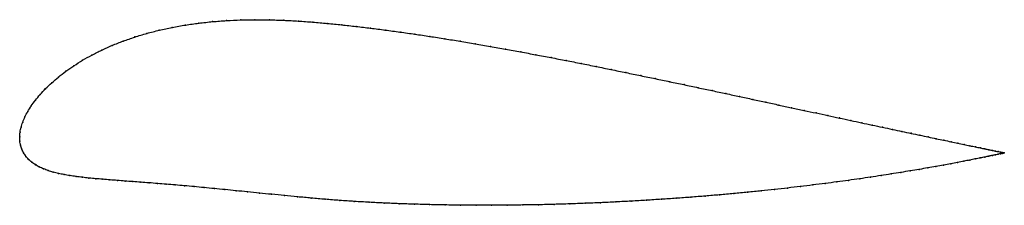
# Model space of a CAD drawing. Units: metres. Extents: x 0 to 1, y -0.07 to 0.12.
import ezdxf

# ---------------------------------------------------------------- set-up
doc = ezdxf.new("R2010")
doc.units = ezdxf.units.M

msp = doc.modelspace()

# ---------------------------------------------------------------- linework, layer by layer
at = {"color": 1}
msp.add_open_spline([(1.004, -0.0165), (1.004, -0.0165), (1.0035, -0.0164), (1.0019, -0.016), (1.0001, -0.0157), (0.9979, -0.0152), (0.9952, -0.0147), (0.992, -0.014), (0.9884, -0.0132), (0.9842, -0.0124), (0.9796, -0.0114), (0.9746, -0.0104), (0.969, -0.0092), (0.963, -0.0079), (0.9566, -0.0066), (0.9497, -0.0051), (0.9424, -0.0036), (0.9347, -0.002), (0.9265, -0.0003), (0.918, 0.0016), (0.909, 0.0034), (0.8997, 0.0054), (0.89, 0.0075), (0.8799, 0.0097), (0.8694, 0.0119), (0.8586, 0.0142), (0.8475, 0.0166), (0.836, 0.019), (0.8242, 0.0216), (0.8122, 0.0242), (0.7998, 0.0268), (0.7871, 0.0296), (0.7742, 0.0323), (0.7611, 0.0352), (0.7477, 0.0381), (0.734, 0.041), (0.7202, 0.044), (0.7061, 0.047), (0.6918, 0.05), (0.6774, 0.0531), (0.6628, 0.0561), (0.6481, 0.0592), (0.6332, 0.0623), (0.6182, 0.0654), (0.6031, 0.0685), (0.5879, 0.0716), (0.5726, 0.0747), (0.5572, 0.0777), (0.5418, 0.0807), (0.5263, 0.0836), (0.5109, 0.0865), (0.4954, 0.0894), (0.4799, 0.0921), (0.4644, 0.0948), (0.449, 0.0974), (0.4336, 0.0999), (0.4182, 0.1023), (0.403, 0.1046), (0.3878, 0.1068), (0.3727, 0.1088), (0.3578, 0.1107), (0.343, 0.1125), (0.3283, 0.1141), (0.3136, 0.1156), (0.2989, 0.1169), (0.2841, 0.118), (0.2693, 0.1188), (0.2546, 0.1192), (0.2399, 0.1194), (0.2253, 0.1191), (0.2109, 0.1185), (0.1966, 0.1174), (0.1826, 0.1159), (0.1688, 0.114), (0.1554, 0.1116), (0.1423, 0.1087), (0.1296, 0.1054), (0.1173, 0.1017), (0.1055, 0.0976), (0.0943, 0.0932), (0.0836, 0.0884), (0.0735, 0.0833), (0.064, 0.078), (0.0551, 0.0724), (0.0469, 0.0667), (0.0394, 0.0609), (0.0325, 0.055), (0.0263, 0.049), (0.0207, 0.0431), (0.0159, 0.0372), (0.0117, 0.0314), (0.0081, 0.0257), (0.0052, 0.0202), (0.003, 0.0149), (0.0013, 0.0095), (0.0003, 0.0052), (-0.0001, -0.0017), (0, 0.0017), (0, -0.005), (0.0008, -0.0086), (0.0021, -0.0128), (0.0039, -0.0165), (0.0063, -0.02), (0.009, -0.0231), (0.0122, -0.026), (0.0159, -0.0285), (0.0199, -0.0308), (0.0242, -0.0328), (0.029, -0.0346), (0.0341, -0.0361), (0.0395, -0.0375), (0.0451, -0.0386), (0.0511, -0.0397), (0.0574, -0.0406), (0.0638, -0.0414), (0.0706, -0.0421), (0.0775, -0.0428), (0.0846, -0.0434), (0.092, -0.044), (0.0996, -0.0446), (0.1073, -0.0452), (0.1153, -0.0458), (0.1235, -0.0464), (0.1318, -0.047), (0.1405, -0.0477), (0.1494, -0.0484), (0.1585, -0.0492), (0.168, -0.05), (0.1778, -0.0509), (0.1879, -0.0519), (0.1984, -0.0529), (0.2093, -0.0539), (0.2205, -0.0551), (0.2322, -0.0562), (0.2443, -0.0575), (0.2569, -0.0587), (0.2698, -0.06), (0.2833, -0.0613), (0.2972, -0.0626), (0.3115, -0.0638), (0.3263, -0.065), (0.3412, -0.066), (0.3563, -0.0669), (0.3715, -0.0676), (0.3869, -0.0683), (0.4024, -0.0688), (0.418, -0.0693), (0.4337, -0.0696), (0.4495, -0.0698), (0.4653, -0.0699), (0.4812, -0.0699), (0.4972, -0.0698), (0.5131, -0.0696), (0.529, -0.0694), (0.5449, -0.069), (0.5608, -0.0685), (0.5766, -0.0679), (0.5924, -0.0673), (0.608, -0.0665), (0.6236, -0.0657), (0.639, -0.0648), (0.6543, -0.0638), (0.6694, -0.0628), (0.6844, -0.0617), (0.6992, -0.0605), (0.7137, -0.0593), (0.7281, -0.058), (0.7422, -0.0566), (0.7561, -0.0552), (0.7697, -0.0538), (0.7831, -0.0523), (0.7961, -0.0508), (0.8089, -0.0492), (0.8213, -0.0477), (0.8334, -0.0461), (0.8452, -0.0445), (0.8566, -0.0429), (0.8677, -0.0412), (0.8784, -0.0396), (0.8887, -0.038), (0.8986, -0.0364), (0.9082, -0.0348), (0.9173, -0.0333), (0.926, -0.0318), (0.9342, -0.0303), (0.9421, -0.0289), (0.9495, -0.0275), (0.9564, -0.0262), (0.9629, -0.0249), (0.9689, -0.0238), (0.9745, -0.0227), (0.9796, -0.0216), (0.9842, -0.0207), (0.9884, -0.0198), (0.9921, -0.019), (0.9953, -0.0184), (0.998, -0.0178), (1.0002, -0.0173), (1.0019, -0.0169), (1.0035, -0.0166), (1.004, -0.0165), (1.004, -0.0165)], degree=3, knots=[0, 0, 0, 0, 0.00995, 0.014925, 0.0199, 0.024876, 0.029851, 0.034826, 0.039801, 0.044776, 0.049751, 0.054726, 0.059701, 0.064677, 0.069652, 0.074627, 0.079602, 0.084577, 0.089552, 0.094527, 0.099502, 0.104478, 0.109453, 0.114428, 0.119403, 0.124378, 0.129353, 0.134328, 0.139303, 0.144279, 0.149254, 0.154229, 0.159204, 0.164179, 0.169154, 0.174129, 0.179104, 0.18408, 0.189055, 0.19403, 0.199005, 0.20398, 0.208955, 0.21393, 0.218905, 0.223881, 0.228856, 0.233831, 0.238806, 0.243781, 0.248756, 0.253731, 0.258706, 0.263682, 0.268657, 0.273632, 0.278607, 0.283582, 0.288557, 0.293532, 0.298507, 0.303483, 0.308458, 0.313433, 0.318408, 0.323383, 0.328358, 0.333333, 0.338308, 0.343284, 0.348259, 0.353234, 0.358209, 0.363184, 0.368159, 0.373134, 0.378109, 0.383085, 0.38806, 0.393035, 0.39801, 0.402985, 0.40796, 0.412935, 0.41791, 0.422886, 0.427861, 0.432836, 0.437811, 0.442786, 0.447761, 0.452736, 0.457711, 0.462687, 0.467662, 0.472637, 0.477612, 0.482587, 0.487562, 0.492537, 0.497512, 0.502488, 0.507463, 0.512438, 0.517413, 0.522388, 0.527363, 0.532338, 0.537313, 0.542289, 0.547264, 0.552239, 0.557214, 0.562189, 0.567164, 0.572139, 0.577114, 0.58209, 0.587065, 0.59204, 0.597015, 0.60199, 0.606965, 0.61194, 0.616915, 0.621891, 0.626866, 0.631841, 0.636816, 0.641791, 0.646766, 0.651741, 0.656716, 0.661692, 0.666667, 0.671642, 0.676617, 0.681592, 0.686567, 0.691542, 0.696517, 0.701493, 0.706468, 0.711443, 0.716418, 0.721393, 0.726368, 0.731343, 0.736318, 0.741294, 0.746269, 0.751244, 0.756219, 0.761194, 0.766169, 0.771144, 0.776119, 0.781095, 0.78607, 0.791045, 0.79602, 0.800995, 0.80597, 0.810945, 0.81592, 0.820896, 0.825871, 0.830846, 0.835821, 0.840796, 0.845771, 0.850746, 0.855721, 0.860697, 0.865672, 0.870647, 0.875622, 0.880597, 0.885572, 0.890547, 0.895522, 0.900498, 0.905473, 0.910448, 0.915423, 0.920398, 0.925373, 0.930348, 0.935323, 0.940299, 0.945274, 0.950249, 0.955224, 0.960199, 0.965174, 0.970149, 0.975124, 0.9801, 0.985075, 0.99005, 1, 1, 1, 1], dxfattribs=at)
for p in [(0.1554, 0.1115), (0.1689, 0.1139), (0.1826, 0.1158), (0.1967, 0.1174), (0.2109, 0.1184), (0.2254, 0.1191), (0.2399, 0.1193), (0.2546, 0.1192), (0.2694, 0.1187), (0.2841, 0.1179), (0.2989, 0.1169), (0.3136, 0.1156), (0.3283, 0.1141), (0.343, 0.1125), (0.3578, 0.1107), (0.1174, 0.1017), (0.1296, 0.1054), (0.1423, 0.1086), (0.3728, 0.1088), (0.3878, 0.1067), (0.403, 0.1046), (0.4183, 0.1023), (0.0944, 0.0931), (0.1056, 0.0976), (0.4336, 0.0999), (0.449, 0.0974), (0.4644, 0.0948), (0.4799, 0.0921), (0.0736, 0.0832), (0.0837, 0.0883), (0.4954, 0.0894), (0.5109, 0.0865), (0.5263, 0.0836), (0.5418, 0.0807), (0.0553, 0.0724), (0.0641, 0.0779), (0.5572, 0.0777), (0.5726, 0.0747), (0.5879, 0.0716), (0.0395, 0.0608), (0.047, 0.0667), (0.6031, 0.0685), (0.6182, 0.0654), (0.6332, 0.0623), (0.0326, 0.0549), (0.648, 0.0592), (0.6628, 0.0561), (0.6774, 0.0531), (0.0209, 0.0431), (0.0264, 0.049), (0.6918, 0.05), (0.7061, 0.047), (0.7201, 0.044), (0.734, 0.041), (0.0118, 0.0314), (0.016, 0.0372), (0.7476, 0.0381), (0.761, 0.0352), (0.7742, 0.0323), (0.0053, 0.0202), (0.0082, 0.0257), (0.7871, 0.0296), (0.7998, 0.0268), (0.8121, 0.0242), (0.8242, 0.0216), (0.0031, 0.0149), (0.836, 0.0191), (0.8474, 0.0166), (0.8586, 0.0142), (0.8694, 0.0119), (0, 0), (0, 0), (0.0004, 0.0047), (0.0014, 0.0097), (0.8798, 0.0097), (0.8899, 0.0075), (0.8996, 0.0054), (0.909, 0.0035), (0.9179, 0.0016), (0.0002, -0.0045), (0.0009, -0.0087), (0.9265, -0.0002), (0.9346, -0.002), (0.9423, -0.0036), (0.9497, -0.0051), (0.9565, -0.0066), (0.963, -0.0079), (0.969, -0.0092), (0.0022, -0.0127), (0.004, -0.0165), (0.0063, -0.02), (0.9745, -0.0103), (0.9796, -0.0114), (0.9842, -0.0124), (0.9883, -0.0132), (0.9883, -0.0198), (0.992, -0.014), (0.992, -0.0191), (0.9952, -0.0146), (0.9952, -0.0184), (0.9979, -0.0152), (0.9979, -0.0178), (1.0001, -0.0157), (1.0001, -0.0173), (1.0018, -0.016), (1.0018, -0.017), (1.003, -0.0163), (1.003, -0.0167), (1.0038, -0.0164), (1.0038, -0.0165), (1.004, -0.0165), (1.004, -0.0165), (0.0091, -0.0231), (0.0123, -0.0259), (0.0159, -0.0285), (0.942, -0.0289), (0.9494, -0.0275), (0.9563, -0.0262), (0.9628, -0.025), (0.9689, -0.0238), (0.9744, -0.0227), (0.9795, -0.0216), (0.9842, -0.0207), (0.0199, -0.0307), (0.0243, -0.0328), (0.029, -0.0345), (0.0341, -0.0361), (0.0395, -0.0374), (0.0452, -0.0386), (0.0512, -0.0397), (0.8783, -0.0396), (0.8887, -0.038), (0.8986, -0.0364), (0.9081, -0.0349), (0.9172, -0.0333), (0.9259, -0.0318), (0.9342, -0.0303), (0.0574, -0.0406), (0.0639, -0.0414), (0.0706, -0.0421), (0.0775, -0.0428), (0.0847, -0.0434), (0.092, -0.044), (0.0996, -0.0446), (0.1074, -0.0452), (0.1153, -0.0458), (0.1235, -0.0464), (0.1319, -0.0471), (0.1405, -0.0477), (0.1494, -0.0485), (0.1586, -0.0492), (0.1681, -0.05), (0.8088, -0.0492), (0.8213, -0.0477), (0.8334, -0.0461), (0.8452, -0.0445), (0.8566, -0.0429), (0.8676, -0.0412), (0.1778, -0.0509), (0.188, -0.0519), (0.1985, -0.0529), (0.2093, -0.0539), (0.2206, -0.0551), (0.2323, -0.0562), (0.2444, -0.0575), (0.2569, -0.0587), (0.2699, -0.06), (0.7137, -0.0593), (0.7281, -0.058), (0.7422, -0.0566), (0.7561, -0.0552), (0.7697, -0.0538), (0.783, -0.0523), (0.7961, -0.0508), (0.2834, -0.0613), (0.2973, -0.0626), (0.3116, -0.0638), (0.3263, -0.0649), (0.3412, -0.0659), (0.3563, -0.0668), (0.3715, -0.0676), (0.3869, -0.0683), (0.4024, -0.0688), (0.418, -0.0692), (0.4337, -0.0696), (0.4495, -0.0698), (0.4654, -0.0699), (0.4812, -0.0699), (0.4972, -0.0698), (0.5131, -0.0696), (0.529, -0.0693), (0.5449, -0.069), (0.5608, -0.0685), (0.5766, -0.0679), (0.5924, -0.0673), (0.608, -0.0665), (0.6236, -0.0657), (0.639, -0.0648), (0.6543, -0.0638), (0.6694, -0.0628), (0.6844, -0.0617), (0.6991, -0.0605)]:
    msp.add_point(p)

doc.saveas('drawing.dxf')
